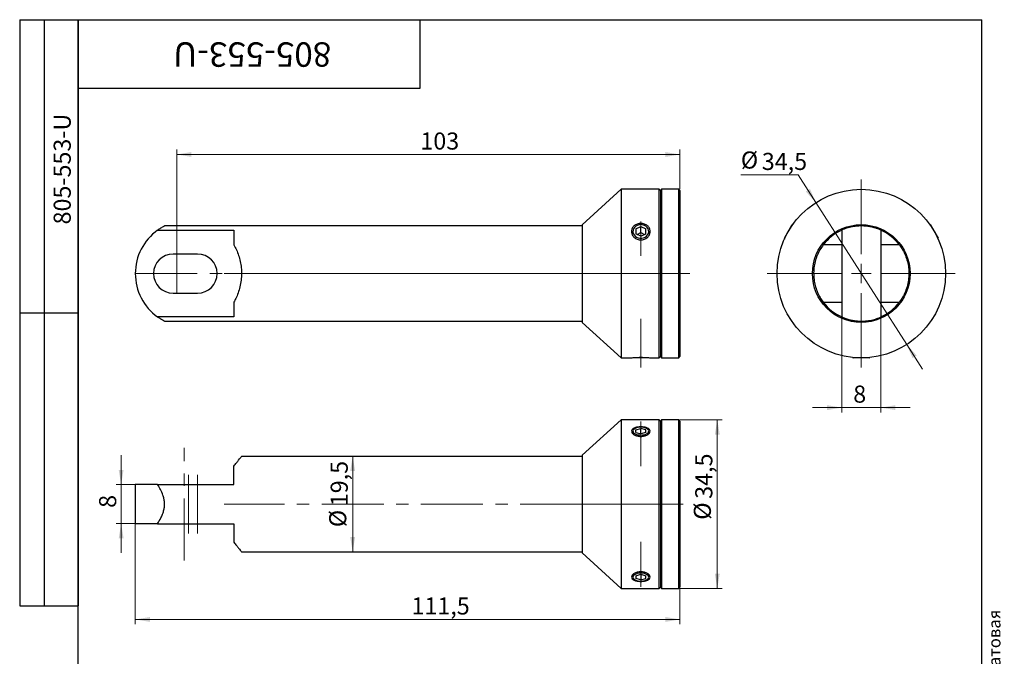
# Model space of a CAD drawing. Units: millimetres. Extents: x 8 to 265, y -7 to 292.
# Drawn here: x 8 to 210, y 162 to 292 of the extents above; entities that cross this region are included whole.
import ezdxf

# ---------------------------------------------------------------- set-up
doc = ezdxf.new("R2010")
doc.units = ezdxf.units.MM
doc.linetypes.add('CENTERX2', pattern=[20.32, 12.7, -2.54, 2.54, -2.54])
doc.styles.add('SLDTEXTSTYLE0', font='TXT', dxfattribs={"width": 0.7, "bigfont": 'bigfont'})
doc.styles.add('SLDTEXTSTYLE1', font='TXT', dxfattribs={"width": 0.7})
doc.dimstyles.new('SLDDIMSTYLE0', dxfattribs={"dimtxt": 3.5, "dimasz": 3, "dimexe": 0, "dimexo": 0.0625, "dimgap": 0.875, "dimtad": 2, "dimdec": 3, "dimrnd": 1e-09, "dimzin": 12, "dimdsep": 46, "dimtxsty": 'SLDTEXTSTYLE1', "dimsah": 1, "dimcen": 0.09, "dimadec": 0, "dimazin": 3, "dimtfac": 1, "dimtdec": 3, "dimtofl": 0, "dimtmove": 0, "dimatfit": 3, "dimfxl": 1, "dimfrac": 2, "dimtolj": 1, "dimtzin": 12, "dimarcsym": 0})
doc.dimstyles.new('SLDDIMSTYLE1', dxfattribs={"dimtxt": 3.5, "dimasz": 3, "dimexe": 0, "dimexo": 0.0625, "dimgap": 0.875, "dimtad": 0, "dimtih": 1, "dimtoh": 1, "dimdec": 3, "dimrnd": 1e-09, "dimzin": 12, "dimdsep": 46, "dimtxsty": 'SLDTEXTSTYLE1', "dimsah": 1, "dimcen": 0, "dimadec": 0, "dimazin": 3, "dimtfac": 1, "dimtdec": 3, "dimtmove": 0, "dimatfit": 3, "dimfxl": 1, "dimfrac": 2, "dimtolj": 1, "dimtzin": 12, "dimarcsym": 0})
doc.dimstyles.new('SLDDIMSTYLE2', dxfattribs={"dimtxt": 3.5, "dimasz": 3, "dimexe": 0, "dimexo": 0.0625, "dimgap": 0.875, "dimtad": 2, "dimdec": 3, "dimrnd": 1e-09, "dimzin": 12, "dimdsep": 46, "dimtxsty": 'SLDTEXTSTYLE1', "dimsah": 1, "dimcen": 0.09, "dimadec": 0, "dimazin": 3, "dimtfac": 1, "dimtdec": 3, "dimtmove": 0, "dimatfit": 0, "dimfxl": 1, "dimfrac": 2, "dimtolj": 1, "dimtzin": 12, "dimarcsym": 0})

# ---------------------------------------------------------------- blocks, each defined once
blk = doc.blocks.new('_D')
at = {"color": 7, "linetype": 'Continuous', "lineweight": 0}
for p, q in [((40.17, 244.02), (40.17, 265.4)), ((40.17, 264.4), (143.17, 264.4)), ((143.17, 257.27), (143.17, 265.4))]:
    blk.add_line(p, q, dxfattribs=at)
at = {"color": 7, "linetype": 'Continuous', "lineweight": 18}
for points in [[(40.17, 264.4), (43.17, 263.9), (43.17, 264.9)], [(143.17, 264.4), (140.17, 264.9), (140.17, 263.9)]]:
    blk.add_solid(points, dxfattribs=at)
at = {"color": 7, "linetype": 'Continuous', "lineweight": 18, "insert": (90.03, 268.91), "char_height": 3.5, "attachment_point": 1, "style": 'SLDTEXTSTYLE1'}
blk.add_mtext('103', dxfattribs=at)
blk = doc.blocks.new('_D_1')
at = {"color": 7, "linetype": 'Continuous', "lineweight": 0}
for p, q in [((167.36, 260.22), (155.64, 260.22)), ((170.99, 254.55), (167.36, 260.22)), ((189.6, 225.5), (170.99, 254.55)), ((189.6, 225.5), (192.84, 220.45))]:
    blk.add_line(p, q, dxfattribs=at)
at = {"color": 7, "linetype": 'Continuous', "lineweight": 18}
for points in [[(170.99, 254.55), (169.8, 257.35), (168.95, 256.81)], [(189.6, 225.5), (190.8, 222.7), (191.64, 223.24)]]:
    blk.add_solid(points, dxfattribs=at)
at = {"color": 7, "linetype": 'Continuous', "lineweight": 18, "char_height": 3.5, "attachment_point": 1, "style": 'SLDTEXTSTYLE1'}
for s, insert in [('%%c', (155.64, 265.02)), ('34,5', (159.93, 264.73))]:
    blk.add_mtext(s, dxfattribs=dict(at, insert=insert))
blk = doc.blocks.new('_D_2')
at = {"color": 7, "linetype": 'Continuous', "lineweight": 0}
for p, q in [((176.3, 231.13), (176.3, 211.57)), ((184.3, 231.13), (184.3, 211.57)), ((176.3, 212.57), (170.3, 212.57)), ((176.3, 212.57), (184.3, 212.57)), ((184.3, 212.57), (190.3, 212.57))]:
    blk.add_line(p, q, dxfattribs=at)
at = {"color": 7, "linetype": 'Continuous', "lineweight": 18}
for points in [[(176.3, 212.57), (173.3, 213.07), (173.3, 212.07)], [(184.3, 212.57), (187.3, 212.07), (187.3, 213.07)]]:
    blk.add_solid(points, dxfattribs=at)
at = {"color": 7, "linetype": 'Continuous', "lineweight": 18, "insert": (178.65, 217.09), "char_height": 3.5, "attachment_point": 1, "style": 'SLDTEXTSTYLE1'}
blk.add_mtext('8', dxfattribs=at)
blk = doc.blocks.new('SW_CENTERMARKSYMBOL_0')
at = {"color": 0, "linetype": 'Continuous', "lineweight": 18}
for p, q in [((0, 4), (0, 19.25)), ((-4, 0), (-19.25, 0)), ((0, 0), (-2, 0)), ((0, 0), (0, 2)), ((0, 0), (0, -2)), ((0, 0), (2, 0)), ((4, 0), (19.25, 0)), ((0, -4), (0, -19.25))]:
    blk.add_line(p, q, dxfattribs=at)
blk = doc.blocks.new('_D_3')
at = {"color": 7, "linetype": 'Continuous', "lineweight": 0}
blk.add_line((76.17, 183.07), (76.17, 202.57), dxfattribs=at)
at = {"color": 7, "linetype": 'Continuous', "lineweight": 18}
for points in [[(76.17, 202.57), (75.67, 199.57), (76.67, 199.57)], [(76.17, 183.07), (76.67, 186.07), (75.67, 186.07)]]:
    blk.add_solid(points, dxfattribs=at)
at = {"color": 7, "linetype": 'Continuous', "lineweight": 18, "char_height": 3.5, "attachment_point": 1, "rotation": 90, "style": 'SLDTEXTSTYLE1'}
for s, insert in [('19,5', (71.66, 192.39)), ('%%c', (71.36, 188.1))]:
    blk.add_mtext(s, dxfattribs=dict(at, insert=insert))
blk = doc.blocks.new('_D_4')
at = {"color": 7, "linetype": 'Continuous', "lineweight": 0}
for p, q in [((28.77, 196.82), (28.77, 202.82)), ((36.25, 196.82), (27.77, 196.82)), ((28.77, 196.82), (28.77, 188.82)), ((36.25, 188.82), (27.77, 188.82)), ((28.77, 188.82), (28.77, 182.82))]:
    blk.add_line(p, q, dxfattribs=at)
at = {"color": 7, "linetype": 'Continuous', "lineweight": 18}
for points in [[(28.77, 196.82), (29.27, 199.82), (28.27, 199.82)], [(28.77, 188.82), (28.27, 185.82), (29.27, 185.82)]]:
    blk.add_solid(points, dxfattribs=at)
at = {"color": 7, "linetype": 'Continuous', "lineweight": 18, "insert": (24.26, 192.05), "char_height": 3.5, "attachment_point": 1, "rotation": 90, "style": 'SLDTEXTSTYLE1'}
blk.add_mtext('8', dxfattribs=at)
blk = doc.blocks.new('_D_5')
at = {"color": 7, "linetype": 'Continuous', "lineweight": 0}
for p, q in [((143.17, 210.07), (151.82, 210.07)), ((150.82, 175.57), (150.82, 210.07)), ((143.17, 175.57), (151.82, 175.57))]:
    blk.add_line(p, q, dxfattribs=at)
at = {"color": 7, "linetype": 'Continuous', "lineweight": 18}
for points in [[(150.82, 210.07), (150.32, 207.07), (151.32, 207.07)], [(150.82, 175.57), (151.32, 178.57), (150.32, 178.57)]]:
    blk.add_solid(points, dxfattribs=at)
at = {"color": 7, "linetype": 'Continuous', "lineweight": 18, "char_height": 3.5, "attachment_point": 1, "rotation": 90, "style": 'SLDTEXTSTYLE1'}
for s, insert in [('34,5', (146.31, 193.9)), ('%%c', (146.01, 189.62))]:
    blk.add_mtext(s, dxfattribs=dict(at, insert=insert))
blk = doc.blocks.new('_D_6')
at = {"color": 7, "linetype": 'Continuous', "lineweight": 0}
for p, q in [((31.67, 188.82), (31.67, 168.21)), ((143.17, 175.57), (143.17, 168.21)), ((31.67, 169.21), (143.17, 169.21))]:
    blk.add_line(p, q, dxfattribs=at)
at = {"color": 7, "linetype": 'Continuous', "lineweight": 18}
for points in [[(31.67, 169.21), (34.67, 168.71), (34.67, 169.71)], [(143.17, 169.21), (140.17, 169.71), (140.17, 168.71)]]:
    blk.add_solid(points, dxfattribs=at)
at = {"color": 7, "linetype": 'Continuous', "lineweight": 18, "insert": (88.21, 173.72), "char_height": 3.5, "attachment_point": 1, "style": 'SLDTEXTSTYLE1'}
blk.add_mtext('111,5', dxfattribs=at)

msp = doc.modelspace()

# ---------------------------------------------------------------- linework, layer by layer
at = {"color": 7, "linetype": 'Continuous', "lineweight": 25}
for p, q in [((8, 292), (20, 292)), ((8, 292), (8, 172)), ((13, 292), (13, 172)), ((20, 5), (20, 292)), ((20, 292), (205, 292)), ((20, 278), (20, 292)), ((20, 292), (90, 292)), ((20, 292), (20, 172)), ((90, 278), (90, 292)), ((205, 5), (205, 292)), ((20, 278), (90, 278)), ((131.1655, 257.2748), (123.1655, 250.0248)), ((138.9155, 257.2748), (131.1655, 257.2748)), ((131.1655, 257.2748), (131.1655, 240.0248)), ((139.1655, 257.0248), (138.9155, 257.2748)), ((138.9155, 240.0248), (138.9155, 257.2748)), ((139.4155, 257.2748), (139.1655, 257.0248)), ((139.1655, 257.0248), (139.1655, 240.0248)), ((142.9155, 257.2748), (139.4155, 257.2748)), ((139.4155, 257.2748), (139.4155, 240.0248)), ((143.1655, 257.0248), (142.9155, 257.2748)), ((142.9155, 240.0248), (142.9155, 257.2748)), ((143.1655, 257.0248), (143.1655, 240.0248)), ((123.1655, 250.0248), (123.1655, 240.0248)), ((164.5541, 247.2555), (166.1641, 250.0441)), ((166.3213, 250.1349), (166.1641, 250.0441)), ((194.4319, 250.0441), (194.2747, 250.1349)), ((194.4319, 250.0441), (195.6394, 247.9527)), ((36.2451, 248.9165), (51.8533, 248.9165)), ((123.1655, 249.7748), (37.6501, 249.7748)), ((51.8533, 248.9165), (51.8533, 245.8824)), ((134.1655, 249.1498), (135.1655, 249.6498)), ((134.1655, 249.1498), (134.1655, 248.1498)), ((135.1655, 247.6498), (134.1655, 248.1498)), ((134.4155, 248.0248), (135.1655, 248.3998)), ((135.1655, 249.6498), (136.1655, 249.1498)), ((135.1655, 248.3998), (135.1655, 249.6498)), ((135.1655, 248.3998), (135.9155, 248.0248)), ((135.1655, 247.6498), (136.1655, 248.1498)), ((136.1655, 248.1498), (136.1655, 249.1498)), ((176.298, 248.9165), (176.298, 231.1331)), ((184.298, 248.9165), (184.298, 231.1331)), ((195.6394, 247.9527), (196.0419, 247.2555)), ((164.5541, 247.2555), (164.5541, 247.074)), ((196.0419, 247.074), (196.0419, 247.2555)), ((44.4155, 244.0248), (39.4155, 244.0248)), ((176.298, 245.8824), (172.5037, 245.8824)), ((188.0923, 245.8824), (184.298, 245.8824)), ((123.1655, 240.0248), (123.1655, 230.0248)), ((131.1655, 240.0248), (131.1655, 222.7748)), ((138.9155, 222.7748), (138.9155, 240.0248)), ((139.1655, 240.0248), (139.1655, 223.0248)), ((139.4155, 240.0248), (139.4155, 222.7748)), ((142.9155, 222.7748), (142.9155, 240.0248)), ((143.1655, 240.0248), (143.1655, 223.0248)), ((39.4155, 236.0248), (44.4155, 236.0248)), ((51.8533, 234.1673), (51.8533, 231.1331)), ((172.5037, 234.1673), (176.298, 234.1673)), ((184.298, 234.1673), (188.0923, 234.1673)), ((8, 232), (20, 232)), ((51.8533, 231.1331), (36.2451, 231.1331)), ((37.6611, 230.2748), (123.1655, 230.2748)), ((123.1655, 230.0248), (131.1655, 222.7748)), ((131.1655, 222.7748), (133.2635, 222.7748)), ((133.5105, 222.8008), (133.5555, 222.7748)), ((136.7755, 222.7748), (133.5555, 222.7748)), ((136.7755, 222.7748), (136.8205, 222.8008)), ((137.068, 222.7748), (138.9155, 222.7748)), ((138.9155, 222.7748), (139.1655, 223.0248)), ((139.1655, 223.0248), (139.4155, 222.7748)), ((139.4155, 222.7748), (142.9155, 222.7748)), ((142.9155, 222.7748), (143.1655, 223.0248)), ((178.5308, 222.8656), (178.688, 222.7748)), ((181.908, 222.7748), (178.688, 222.7748)), ((181.908, 222.7748), (182.0652, 222.8656)), ((131.1655, 210.0659), (123.1655, 202.8159)), ((138.9155, 210.0659), (131.1655, 210.0659)), ((131.1655, 210.0659), (131.1655, 175.5659)), ((139.1655, 209.8159), (138.9155, 210.0659)), ((138.9155, 175.5659), (138.9155, 210.0659)), ((139.4155, 210.0659), (139.1655, 209.8159)), ((139.1655, 209.8159), (139.1655, 175.8159)), ((142.9155, 210.0659), (139.4155, 210.0659)), ((139.4155, 210.0659), (139.4155, 175.5659)), ((143.1655, 209.8159), (142.9155, 210.0659)), ((142.9155, 175.5659), (142.9155, 210.0659)), ((143.1655, 209.8159), (143.1655, 175.8159)), ((134.1655, 208.0435), (135.1655, 208.3322)), ((134.1655, 207.4661), (134.1655, 208.0435)), ((136.1655, 208.0435), (135.1655, 208.3322)), ((135.1655, 207.1775), (135.1655, 208.3322)), ((136.1655, 207.4661), (136.1655, 208.0435)), ((134.1655, 207.4661), (135.1655, 207.1775)), ((136.1655, 207.4661), (135.1655, 207.1775)), ((123.1655, 202.5659), (53.4072, 202.5659)), ((123.1655, 202.8159), (123.1655, 182.8159)), ((51.8533, 196.8159), (51.8533, 200.6102)), ((31.6655, 196.8159), (31.6655, 188.8159)), ((36.2451, 196.8159), (31.6655, 196.8159)), ((36.2451, 196.8159), (51.8533, 196.8159)), ((36.2451, 188.8159), (31.6655, 188.8159)), ((36.2451, 188.8159), (51.8533, 188.8159)), ((51.8533, 188.8159), (51.8533, 185.0216)), ((53.4155, 183.0659), (123.1655, 183.0659)), ((123.1655, 182.8159), (131.1655, 175.5659)), ((134.1655, 178.1656), (135.1655, 178.4543)), ((134.1655, 178.1656), (134.1655, 177.5883)), ((135.1655, 177.2996), (134.1655, 177.5883)), ((135.1655, 178.4543), (136.1655, 178.1656)), ((135.1655, 178.4543), (135.1655, 177.2996)), ((135.1655, 177.2996), (136.1655, 177.5883)), ((136.1655, 177.5883), (136.1655, 178.1656)), ((131.1655, 175.5659), (138.9155, 175.5659)), ((138.9155, 175.5659), (139.1655, 175.8159)), ((139.1655, 175.8159), (139.4155, 175.5659)), ((139.4155, 175.5659), (142.9155, 175.5659)), ((142.9155, 175.5659), (143.1655, 175.8159)), ((8, 172), (20, 172))]:
    msp.add_line(p, q, dxfattribs=at)
at = {"color": 7, "linetype": 'CENTERX2', "lineweight": 18}
for p, q in [((135.1655, 248.5373), (135.1655, 250.6498)), ((135.1655, 246.6473), (135.1655, 248.5373)), ((135.1655, 246.6473), (135.1655, 243.6498)), ((40.1655, 244.0248), (40.1655, 236.0248)), ((31.6655, 240.0248), (143.1357, 240.0248)), ((123.1655, 240.0248), (49.8533, 240.0248)), ((131.1655, 240.0248), (123.1655, 240.0248)), ((131.1655, 240.0248), (139.1655, 240.0248)), ((139.4155, 240.0248), (139.1655, 240.0248)), ((139.4155, 240.0248), (142.9155, 240.0248)), ((142.9155, 240.0248), (145.1655, 240.0248)), ((135.1655, 226.7798), (135.1655, 230.7748)), ((135.1655, 226.7798), (135.1655, 223)), ((135.1655, 223), (135.1655, 220.7748)), ((135.1655, 207.5598), (135.1655, 209.7548)), ((135.1655, 204.2864), (135.1655, 207.5598)), ((41.653, 181.2984), (41.653, 204.3327)), ((135.1655, 204.2864), (135.1655, 200.5587)), ((42.5874, 186.8159), (42.5874, 198.8159)), ((44.4155, 186.8159), (44.4155, 198.8159)), ((123.1655, 192.8159), (49.8533, 192.8159)), ((131.1655, 192.8159), (123.1655, 192.8159)), ((131.1655, 192.8159), (145.1655, 192.8159)), ((135.1655, 181.3454), (135.1655, 185.0731)), ((135.1655, 181.3454), (135.1655, 178.0719)), ((135.1655, 178.0719), (135.1655, 175.8769))]:
    msp.add_line(p, q, dxfattribs=at)
at = {"color": 7, "linetype": 'Continuous', "lineweight": 25, "flags": 128}
for points in [[(133.7712, 247.9527), (133.9945, 247.693), (134.2808, 247.4849), (134.6149, 247.3396), (134.9786, 247.265), (135.3524, 247.265), (135.7162, 247.3396), (136.0502, 247.4849), (136.3366, 247.693), (136.5598, 247.9527), (136.7079, 248.25), (136.7728, 248.5688), (136.7511, 248.892), (136.6438, 249.2021), (136.4569, 249.4825), (136.2004, 249.7179), (135.8881, 249.8958), (135.5368, 250.0066), (135.1655, 250.0441), (134.7942, 250.0066), (134.443, 249.8958), (134.1306, 249.7179), (133.8741, 249.4825), (133.6872, 249.2021), (133.58, 248.892), (133.5582, 248.5688), (133.6232, 248.25), (133.7712, 247.9527)], [(133.2635, 222.7749), (133.263, 222.7748), (133.4086, 222.7911), (133.8209, 222.8303), (134.4377, 222.8696), (134.7955, 222.8817), (135.1664, 222.8859), (135.5377, 222.8816), (135.8952, 222.8695), (136.5117, 222.8302), (136.9233, 222.791), (137.068, 222.7748), (137.068, 222.7748)], [(135.1655, 206.9498), (135.5368, 206.9715), (135.8881, 207.0354), (136.2004, 207.1381), (136.4569, 207.2741), (136.6438, 207.436), (136.7511, 207.615), (136.7728, 207.8016), (136.7079, 207.9857), (136.5598, 208.1573), (136.3366, 208.3072), (136.0502, 208.4274), (135.7162, 208.5113), (135.3524, 208.5544), (134.9786, 208.5544), (134.6149, 208.5113), (134.2808, 208.4274), (133.9945, 208.3072), (133.7712, 208.1573), (133.6232, 207.9857), (133.5582, 207.8016), (133.58, 207.615), (133.6872, 207.436), (133.8741, 207.2741), (134.1306, 207.1381), (134.443, 207.0354), (134.7942, 206.9715), (135.1655, 206.9498)], [(133.7712, 177.4744), (133.9945, 177.3245), (134.2808, 177.2044), (134.6149, 177.1205), (134.9786, 177.0774), (135.3524, 177.0774), (135.7162, 177.1205), (136.0502, 177.2044), (136.3366, 177.3245), (136.5598, 177.4744), (136.7079, 177.6461), (136.7728, 177.8301), (136.7511, 178.0167), (136.6438, 178.1958), (136.4569, 178.3577), (136.2004, 178.4936), (135.8881, 178.5963), (135.5368, 178.6602), (135.1655, 178.6819), (134.7942, 178.6602), (134.443, 178.5963), (134.1306, 178.4936), (133.8741, 178.3577), (133.6872, 178.1958), (133.58, 178.0167), (133.5582, 177.8301), (133.6232, 177.6461), (133.7712, 177.4744)]]:
    msp.add_lwpolyline(points, dxfattribs=at)
at = {"color": 7, "linetype": 'Continuous', "lineweight": 25}
for radius in [17.25, 10]:
    msp.add_circle((180.298, 240.0248), radius, dxfattribs=at)
for centre, radius, start, end in [((42.5874, 240.0248), 10.9219, 125.499623, 234.500377), ((180.298, 240.0248), 9.75, 114.220943, 143.07441), ((180.298, 240.0248), 9.75, 36.92559, 65.779057), ((39.4155, 240.0248), 4, 90, 270), ((44.4155, 240.0248), 4, 270, 90), ((180.298, 240.0248), 9.75, 216.92559, 245.779057), ((180.298, 240.0248), 9.75, 294.220943, 323.07441)]:
    msp.add_arc(centre, radius, start, end, dxfattribs=at)
for points, knots in [([(135.1655, 246.9019), (135.0405, 246.9087), (134.791, 246.9223), (134.3121, 247.0646), (133.7818, 247.3966), (133.3614, 247.9818), (133.2137, 248.653), (133.3616, 249.3064), (133.7816, 249.847), (134.312, 250.1453), (134.7918, 250.2664), (135.1669, 250.297), (135.5414, 250.266), (136.0198, 250.1449), (136.5497, 249.8468), (136.9698, 249.3059), (137.1175, 248.6518), (136.969, 247.9803), (136.5481, 247.3957), (136.0178, 247.0641), (135.5393, 246.9221), (135.2899, 246.9086), (135.1655, 246.9019)], [0, 0, 0, 0, 0.03102524, 0.06194034, 0.12408899, 0.1868657, 0.25002898, 0.31317011, 0.37587201, 0.43795665, 0.46911668, 0.50017301, 0.53104614, 0.56208339, 0.62414555, 0.68686869, 0.75008836, 0.81331377, 0.87603987, 0.93809487, 0.96913092, 1, 1, 1, 1]), ([(36.2451, 248.9165), (36.4756, 249.0729), (36.8515, 249.328), (37.2806, 249.5725), (37.5313, 249.7069), (37.6594, 249.7717), (37.6526, 249.7683), (37.6501, 249.7671)], [0, 0, 0, 0, 0.32170869, 0.524739255, 0.731237502, 0.903711053, 1, 1, 1, 1]), ([(184.298, 248.9165), (183.9153, 249.073), (183.2888, 249.3292), (182.3297, 249.5722), (181.5187, 249.7101), (180.7134, 249.7755), (179.9392, 249.7787), (179.1767, 249.7197), (178.2908, 249.5818), (177.3115, 249.3346), (176.6361, 249.056), (176.298, 248.9165)], [0, 0, 0, 0, 0.16085874, 0.26332888, 0.3656287, 0.45311397, 0.54053982, 0.62780146, 0.71517636, 0.85743139, 1, 1, 1, 1]), ([(51.8533, 245.8824), (52.0332, 245.5482), (52.3928, 244.88), (52.8361, 243.7395), (53.1739, 242.5089), (53.3734, 241.2561), (53.4392, 239.9534), (53.3584, 238.6331), (53.12, 237.2892), (52.7406, 236.0348), (52.3062, 234.994), (51.9857, 234.4089), (51.8533, 234.1673)], [0, 0, 0, 0, 0.1022845, 0.20450383, 0.30721608, 0.40985993, 0.50002488, 0.60661332, 0.71325452, 0.819262, 0.92535371, 1, 1, 1, 1]), ([(172.5037, 245.8824), (172.2709, 245.5482), (171.8055, 244.88), (171.2534, 243.7375), (170.8381, 242.5021), (170.5856, 241.1874), (170.5203, 239.8335), (170.6362, 238.5104), (170.9215, 237.2598), (171.338, 236.1224), (171.8636, 235.08), (172.2903, 234.4716), (172.5037, 234.1673)], [0, 0, 0, 0, 0.10228271, 0.20450025, 0.30776377, 0.41095755, 0.51455094, 0.61815134, 0.71565104, 0.81320931, 0.90658234, 1, 1, 1, 1]), ([(188.0923, 245.8824), (188.3251, 245.5482), (188.7905, 244.88), (189.3416, 243.7395), (189.756, 242.5089), (189.9972, 241.2561), (190.0765, 239.9534), (189.9794, 238.6331), (189.6902, 237.2892), (189.2239, 236.0348), (188.68, 234.994), (188.2641, 234.4089), (188.0923, 234.1673)], [0, 0, 0, 0, 0.1022845, 0.20450383, 0.30721608, 0.40985993, 0.50002488, 0.60661332, 0.71325452, 0.819262, 0.92535371, 1, 1, 1, 1]), ([(37.6611, 230.2771), (37.652, 230.2816), (37.6329, 230.2912), (37.4188, 230.4014), (37.028, 230.6182), (36.5907, 230.8906), (36.3173, 231.0825), (36.2451, 231.1331)], [0, 0, 0, 0, 0.16705885, 0.35335972, 0.62351194, 0.90059624, 1, 1, 1, 1]), ([(176.298, 231.1331), (176.5113, 231.0424), (176.9837, 230.8415), (177.766, 230.5963), (178.6011, 230.4107), (179.4322, 230.3031), (180.2384, 230.2634), (181.0478, 230.2933), (181.9624, 230.401), (182.9435, 230.62), (183.7445, 230.8921), (184.1816, 231.0825), (184.298, 231.1331)], [0, 0, 0, 0, 0.09054751, 0.20054553, 0.31038285, 0.40186854, 0.4932322, 0.58491274, 0.67670679, 0.81332743, 0.95030342, 1, 1, 1, 1]), ([(135.1655, 206.6815), (135.0405, 206.6859), (134.791, 206.6948), (134.3121, 206.7868), (133.7818, 206.9993), (133.3614, 207.3623), (133.2137, 207.7601), (133.3616, 208.127), (133.7816, 208.4142), (134.312, 208.5653), (134.7918, 208.6257), (135.1669, 208.6409), (135.5414, 208.6255), (136.0198, 208.5651), (136.5497, 208.4141), (136.9698, 208.1267), (137.1175, 207.7594), (136.969, 207.3614), (136.5481, 206.9988), (136.0178, 206.7865), (135.5393, 206.6947), (135.2899, 206.6859), (135.1655, 206.6815)], [0, 0, 0, 0, 0.03102524, 0.06194034, 0.12408899, 0.1868657, 0.25002898, 0.31317011, 0.37587201, 0.43795665, 0.46911668, 0.50017301, 0.53104614, 0.56208339, 0.62414555, 0.68686869, 0.75008836, 0.81331377, 0.87603987, 0.93809487, 0.96913092, 1, 1, 1, 1]), ([(51.8533, 200.6102), (52.0316, 200.8409), (52.3915, 201.3066), (52.8341, 201.857), (53.1729, 202.2726), (53.3824, 202.526), (53.3994, 202.5465), (53.4072, 202.5559)], [0, 0, 0, 0, 0.20266881, 0.40900872, 0.61269718, 0.82194889, 1, 1, 1, 1]), ([(36.2451, 188.8159), (36.4758, 189.1986), (36.8535, 189.8251), (37.2803, 190.7841), (37.5378, 191.5952), (37.6661, 192.4005), (37.6733, 193.1747), (37.5561, 193.9372), (37.2968, 194.8231), (36.8598, 195.8024), (36.4502, 196.4778), (36.2451, 196.8159)], [0, 0, 0, 0, 0.16085874, 0.26332888, 0.3656287, 0.45311397, 0.54053982, 0.62780146, 0.71517636, 0.85743139, 1, 1, 1, 1]), ([(51.8533, 185.0216), (52.0316, 184.7908), (52.3916, 184.3251), (52.8332, 183.7759), (53.172, 183.3604), (53.3792, 183.1097), (53.404, 183.0798), (53.4155, 183.0659)], [0, 0, 0, 0, 0.202655434, 0.408981731, 0.611598067, 0.819684514, 1, 1, 1, 1]), ([(135.1655, 176.996), (135.0405, 176.9989), (134.791, 177.0048), (134.3121, 177.0673), (133.7818, 177.2171), (133.3614, 177.5049), (133.2137, 177.8719), (133.3616, 178.2697), (133.7816, 178.6318), (134.312, 178.8461), (134.7918, 178.9352), (135.1669, 178.9579), (135.5414, 178.9348), (136.0198, 178.8458), (136.5497, 178.6316), (136.9698, 178.2694), (137.1175, 177.8712), (136.969, 177.5041), (136.5481, 177.2167), (136.0178, 177.067), (135.5393, 177.0048), (135.2899, 176.9989), (135.1655, 176.996)], [0, 0, 0, 0, 0.03102524, 0.06194034, 0.12408899, 0.1868657, 0.25002898, 0.31317011, 0.37587201, 0.43795665, 0.46911668, 0.50017301, 0.53104614, 0.56208339, 0.62414555, 0.68686869, 0.75008836, 0.81331377, 0.87603987, 0.93809487, 0.96913092, 1, 1, 1, 1])]:
    msp.add_open_spline(points, degree=3, knots=knots, dxfattribs=at)

# ---------------------------------------------------------------- block references
at = {"color": 7, "linetype": 'Continuous', "lineweight": 18}
msp.add_blockref('SW_CENTERMARKSYMBOL_0', (180.298, 240.0248), dxfattribs=at)

# ---------------------------------------------------------------- texts
at = {"color": 7, "linetype": 'Continuous', "lineweight": 0}
for s, insert, char_height, attachment_point, rotation, style in [('805-553-U', (55.6201, 282.3617), 5, 2, 180, 'SLDTEXTSTYLE1'), ('805-553-U', (14.9558, 261.41), 3.5, 2, 90, 'SLDTEXTSTYLE1'), ('Файл: 805-553-U_Крепление без стеклодержателя 103 мм (КР103 SSS), AISI 304, нерж. сталь матовая', (206.2991, 4.8599), 2.5, 1, 90, 'SLDTEXTSTYLE0')]:
    msp.add_mtext(s, dxfattribs=dict(at, insert=insert, char_height=char_height, attachment_point=attachment_point, rotation=rotation, style=style))

# ---------------------------------------------------------------- dimensions: what is measured, and where the dimension line sits
at = {"color": 7, "linetype": 'Continuous', "lineweight": 18}
for base, p1, p2, dimstyle, picture, middle in [((143.1655, 264.3987), (40.1655, 244.0248), (143.1655, 257.2748), 'SLDDIMSTYLE0', '_D', (92.4665, 264.3987)), ((184.298, 212.5742), (176.298, 231.1331), (184.298, 231.1331), 'SLDDIMSTYLE2', '_D_2', (179.6011, 212.5742)), ((143.1655, 169.213), (31.6655, 188.8159), (143.1655, 175.5659), 'SLDDIMSTYLE0', '_D_6', (91.2915, 169.213))]:
    dim = msp.add_linear_dim(base=base, p1=p1, p2=p2, dimstyle=dimstyle, dxfattribs=at)
    dim.commit()
    dim.dimension.update_dxf_attribs({"geometry": picture, "text_midpoint": middle, "dimtype": 160})
dim = msp.add_diameter_dim_2p(p1=(170.9933, 254.5502), p2=(189.6027, 225.4995), dimstyle='SLDDIMSTYLE1', dxfattribs=at)
dim.commit()
dim.dimension.update_dxf_attribs({"geometry": '_D_1', "text_midpoint": (160.7531, 262.6203), "dimtype": 163})
for base, p1, p2, picture, middle in [((150.817, 210.0659), (143.1655, 175.5659), (143.1655, 210.0659), '_D_5', (150.817, 194.728)), ((76.1701, 202.5659), (53.4155, 183.0659), (53.4155, 202.5659), '_D_3', (76.1701, 193.0009))]:
    dim = msp.add_linear_dim(base=base, p1=p1, p2=p2, angle=90, text='%%c<>', dimstyle='SLDDIMSTYLE0', dxfattribs=at)
    dim.commit()
    dim.dimension.update_dxf_attribs({"geometry": picture, "text_midpoint": middle, "dimtype": 160})
dim = msp.add_linear_dim(base=(28.7722, 188.8159), p1=(36.2451, 196.8159), p2=(36.2451, 188.8159), angle=90, dimstyle='SLDDIMSTYLE2', dxfattribs=at)
dim.commit()
dim.dimension.update_dxf_attribs({"geometry": '_D_4', "text_midpoint": (28.7722, 193.0009), "dimtype": 160})

doc.saveas('drawing.dxf')
